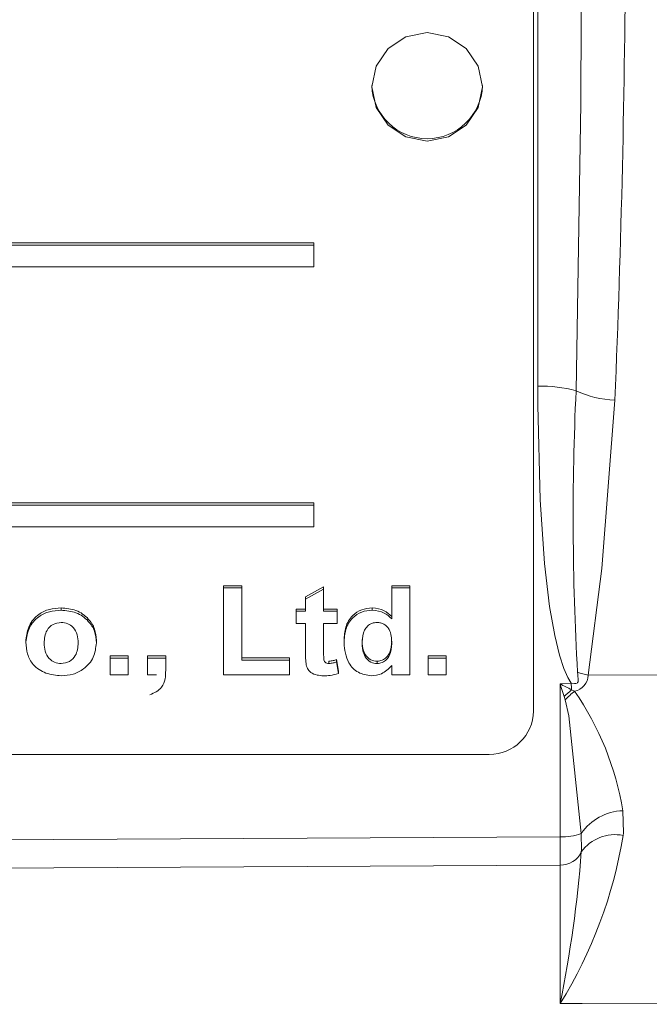
# Model space of a CAD drawing. Units: millimetres. Extents: x -38 to 1686, y -22 to 1078.
# Drawn here: x 1112 to 1127, y 763 to 785 of the extents above; entities that cross this region are included whole.
import ezdxf

# ---------------------------------------------------------------- set-up
doc = ezdxf.new("R2010")
doc.units = ezdxf.units.MM
doc.layers.add('MAIN', color=7, linetype='Continuous')

msp = doc.modelspace()

# ---------------------------------------------------------------- linework, layer by layer
at = {"layer": 'MAIN', "color": 7, "linetype": 'Continuous', "lineweight": 15}
for p, q in [((1124.05384, 777.05961), (1124.05384, 797.93146)), ((1123.95384, 769.73068), (1123.95384, 796.92319)), ((1118.99882, 780.29468), (1107.95384, 780.29468)), ((1118.99882, 780.2427), (1118.99882, 780.29468)), ((1118.99882, 780.2427), (1107.95384, 780.2427)), ((1118.99882, 779.75362), (1118.99882, 780.2427)), ((1107.95384, 779.75362), (1118.99882, 779.75362)), ((1118.99882, 774.42579), (1107.95384, 774.42579)), ((1118.99882, 774.37381), (1107.95384, 774.37381)), ((1118.99882, 774.37381), (1118.99882, 774.42579)), ((1118.99882, 773.88474), (1118.99882, 774.37381)), ((1107.95384, 773.88474), (1118.99882, 773.88474)), ((1116.95935, 772.55947), (1117.3696, 772.55947)), ((1116.95935, 772.50749), (1116.95935, 772.55947)), ((1116.95935, 770.5512), (1116.95935, 772.50749)), ((1116.95935, 772.50749), (1117.3696, 772.50749)), ((1117.3696, 772.50749), (1117.3696, 772.55947)), ((1117.3696, 772.50749), (1117.3696, 770.87724)), ((1118.8055, 772.30866), (1119.21576, 772.53439)), ((1119.21576, 772.48241), (1119.21576, 772.53439)), ((1120.75422, 772.55947), (1121.16448, 772.55947)), ((1120.75422, 772.50749), (1120.75422, 772.55947)), ((1120.75422, 771.81033), (1120.75422, 772.50749)), ((1120.75422, 772.50749), (1121.16448, 772.50749)), ((1121.16448, 772.50749), (1121.16448, 772.55947)), ((1121.16448, 772.50749), (1121.16448, 770.5512)), ((1118.8055, 772.25668), (1119.21576, 772.48241)), ((1118.8055, 772.25668), (1118.8055, 772.30866)), ((1119.21576, 772.48241), (1119.21576, 771.9808)), ((1118.8055, 771.9808), (1118.8055, 772.25668)), ((1113.29108, 772.00588), (1113.29108, 772.05785)), ((1118.60037, 772.03277), (1118.8055, 772.03277)), ((1118.60037, 771.9808), (1118.60037, 772.03277)), ((1118.60037, 771.70491), (1118.60037, 771.9808)), ((1118.60037, 771.9808), (1118.8055, 771.9808)), ((1119.21576, 772.03277), (1119.52345, 772.03277)), ((1119.21576, 771.9808), (1119.52345, 771.9808)), ((1119.52345, 771.9808), (1119.52345, 772.03277)), ((1119.52345, 771.9808), (1119.52345, 771.70491)), ((1120.31552, 772.00588), (1120.31552, 772.05785)), ((1118.8055, 771.70491), (1118.60037, 771.70491)), ((1118.8055, 771.07162), (1118.8055, 771.70491)), ((1119.52345, 771.70491), (1119.21576, 771.70491)), ((1119.21576, 771.70491), (1119.21576, 771.09043)), ((1112.49781, 771.28598), (1112.49781, 771.33796)), ((1114.08755, 771.26991), (1114.08755, 771.32189)), ((1114.39524, 770.97938), (1114.8055, 770.97938)), ((1114.39524, 770.92741), (1114.39524, 770.97938)), ((1114.8055, 770.92741), (1114.8055, 770.97938)), ((1115.2414, 770.97938), (1115.65166, 770.97938)), ((1115.2414, 770.92741), (1115.2414, 770.97938)), ((1115.65166, 770.92741), (1115.65166, 770.97938)), ((1120.15406, 770.95366), (1120.15406, 771.00564)), ((1121.57473, 770.97938), (1121.98499, 770.97938)), ((1121.57473, 770.92741), (1121.57473, 770.97938)), ((1121.98499, 770.92741), (1121.98499, 770.97938)), ((1114.39524, 770.92741), (1114.8055, 770.92741)), ((1114.39524, 770.5512), (1114.39524, 770.92741)), ((1114.8055, 770.92741), (1114.8055, 770.5512)), ((1115.2414, 770.92741), (1115.65166, 770.92741)), ((1115.2414, 770.5512), (1115.2414, 770.92741)), ((1115.65166, 770.92741), (1115.65166, 770.65387)), ((1117.3696, 770.92922), (1118.44653, 770.92922)), ((1117.3696, 770.87724), (1118.44653, 770.87724)), ((1118.44653, 770.87724), (1118.44653, 770.92922)), ((1118.44653, 770.87724), (1118.44653, 770.5512)), ((1119.33635, 770.802), (1119.33635, 770.85398)), ((1119.51063, 770.89003), (1119.54909, 770.62786)), ((1119.51063, 770.83805), (1119.51063, 770.89003)), ((1119.51063, 770.83805), (1119.54909, 770.57588)), ((1120.42369, 770.802), (1120.42369, 770.85398)), ((1120.75422, 770.5512), (1120.75422, 770.75772)), ((1121.57473, 770.92741), (1121.98499, 770.92741)), ((1121.57473, 770.5512), (1121.57473, 770.92741)), ((1121.98499, 770.92741), (1121.98499, 770.5512)), ((1114.8055, 770.5512), (1114.39524, 770.5512)), ((1115.44653, 770.5512), (1115.2414, 770.5512)), ((1118.44653, 770.5512), (1116.95935, 770.5512)), ((1119.54909, 770.57588), (1119.54909, 770.62786)), ((1121.16448, 770.5512), (1120.75422, 770.5512)), ((1121.98499, 770.5512), (1121.57473, 770.5512)), ((1124.55384, 770.34437), (1124.80394, 770.36092)), ((1124.55384, 766.89574), (1124.55384, 770.34437)), ((1124.8146, 770.21041), (1124.88072, 770.17891)), ((1124.66733, 769.98355), (1124.64432, 770.05646)), ((1067.15384, 768.75254), (1122.95384, 768.75254))]:
    msp.add_line(p, q, dxfattribs=at)
at = {"layer": 'MAIN', "color": 7, "linetype": 'Continuous', "lineweight": 15, "flags": 128}
for points in [[(1124.91499, 776.9574), (1125.02283, 783.44295), (1125.03498, 787.34364), (1124.95908, 797.81189)], [(1122.80384, 783.81601), (1122.70869, 784.28391), (1122.43772, 784.68058), (1122.03219, 784.94562), (1121.55384, 785.03869), (1121.07549, 784.94562), (1120.66996, 784.68058), (1120.39899, 784.28391), (1120.30384, 783.81601), (1120.39899, 783.34811), (1120.66996, 782.95144), (1121.07549, 782.68639), (1121.55384, 782.59332), (1122.03219, 782.68639), (1122.43772, 782.95144), (1122.70869, 783.34811), (1122.80384, 783.81601)], [(1124.80394, 770.36092), (1124.72846, 770.48964), (1124.64036, 770.69044), (1124.54198, 770.98904), (1124.43357, 771.43166), (1124.31808, 772.08712), (1124.20345, 773.05793), (1124.10607, 774.49715), (1124.05502, 776.63432), (1124.05384, 777.05961)], [(1125.79074, 776.74841), (1125.4996, 772.94812), (1125.18715, 770.54103)], [(1124.80394, 770.36092), (1124.87991, 770.35024), (1124.90886, 770.35302), (1124.93616, 770.36288), (1124.95004, 770.37447), (1124.95896, 770.3899), (1124.96444, 770.41871), (1124.95326, 770.55595), (1124.94696, 770.60599)], [(1125.18715, 770.54103), (1177.40598, 770.54936), (1228.42897, 770.56479)], [(1124.64432, 770.05646), (1124.5939, 770.21654), (1124.55651, 770.33584), (1124.55384, 770.34437)], [(1125.02981, 766.96785), (1124.75182, 769.62547), (1124.66733, 769.98355)], [(1125.96923, 767.4818), (1125.98419, 766.98517), (1125.97694, 766.9251)], [(1125.03223, 766.55676), (1125.03466, 766.59387), (1125.02981, 766.96785)], [(1064.55384, 766.89574), (1094.55384, 766.73745), (1124.55384, 766.89574)], [(1124.55772, 766.25632), (1094.55384, 766.09797), (1064.54997, 766.25632)], [(1124.55744, 763.13404), (1124.55749, 763.63476), (1124.5577, 765.70389), (1124.55772, 766.25632)], [(1217.37114, 763.1131), (1177.14002, 763.12531), (1125.05384, 763.13399), (1124.55744, 763.13404)]]:
    msp.add_lwpolyline(points, dxfattribs=at)
at = {"layer": 'MAIN', "color": 7, "linetype": 'Continuous', "lineweight": 15}
for centre, radius, start, end in [((844.4023, 788.45941), 281.63204, 357.6168047, 1.8977953), ((1121.55384, 783.89619), 1.25089, 182.483198, 357.516801), ((1124.13924, 774.10052), 2.96033, 74.808294, 91.653117), ((1186.94448, 774.09379), 62.09555, 177.3568022, 183.2199001), ((1125.83254, 778.86296), 2.11496, 244.288757, 268.86757), ((1124.80614, 770.55274), 0.38119, 281.282957, 358.240125), ((1125.78994, 773.24653), 2.77183, 252.294514, 257.439612), ((1133.98026, 788.3721), 20.34346, 242.395636, 243.221311), ((1185.86161, 774.61265), 61.20553, 183.983345, 184.1245967), ((1127.12519, 767.48353), 3.57417, 130.275837, 133.956441), ((1126.93746, 767.71816), 3.2071, 129.889327, 135.059734), ((1119.45133, 766.4195), 6.6039, 9.256793, 34.69947), ((1122.96465, 769.74173), 0.98925, 269.373791, 359.360261), ((1126.01208, 766.28793), 1.19464, 92.055548, 145.309465), ((1124.62453, 768.03594), 1.14239, 266.452185, 290.778687), ((1608.83041, 769.5117), 484.28364, 180.3094971, 180.3851485), ((1115.75596, 768.59088), 10.35583, 328.20146, 350.743497), ((1125.79849, 765.98713), 0.95479, 79.228149, 143.373191), ((1097.07864, 768.6901), 28.03488, 348.569227, 355.635805), ((1124.57589, 766.75256), 0.49658, 267.902915, 336.777342)]:
    msp.add_arc(centre, radius, start, end, dxfattribs=at)
for points, knots in [([(1112.49781, 771.33796), (1112.51359, 771.4482), (1112.54514, 771.66851), (1112.75798, 771.9146), (1113.02472, 772.03843), (1113.20225, 772.05138), (1113.29108, 772.05785)], [0, 0, 0, 0, 0.27955321, 0.55866695, 0.77918063, 1, 1, 1, 1]), ([(1112.49781, 771.28598), (1112.51359, 771.39622), (1112.54514, 771.61653), (1112.75798, 771.86262), (1113.02472, 771.98646), (1113.20225, 771.9994), (1113.29108, 772.00588)], [0, 0, 0, 0, 0.27955285, 0.55866822, 0.77918051, 1, 1, 1, 1]), ([(1113.29108, 772.05785), (1113.40639, 772.04799), (1113.63673, 772.02829), (1113.90462, 771.83722), (1114.0652, 771.58743), (1114.0801, 771.41044), (1114.08755, 771.32189)], [0, 0, 0, 0, 0.2800962, 0.55951307, 0.77961278, 1, 1, 1, 1]), ([(1113.29108, 772.00588), (1113.40639, 771.99601), (1113.63673, 771.97631), (1113.90462, 771.78524), (1114.0652, 771.53545), (1114.0801, 771.35846), (1114.08755, 771.26991)], [0, 0, 0, 0, 0.28009658, 0.5595133, 0.7796129, 1, 1, 1, 1]), ([(1119.6773, 771.32346), (1119.68271, 771.42555), (1119.69351, 771.62903), (1119.84168, 771.88416), (1120.06984, 772.03581), (1120.2336, 772.0505), (1120.31552, 772.05785)], [0, 0, 0, 0, 0.28086852, 0.55978084, 0.77977125, 1, 1, 1, 1]), ([(1119.6773, 771.27148), (1119.68271, 771.37358), (1119.69351, 771.57705), (1119.84168, 771.83219), (1120.06984, 771.98383), (1120.2336, 771.99852), (1120.31552, 772.00588)], [0, 0, 0, 0, 0.28086867, 0.55978309, 0.77977143, 1, 1, 1, 1]), ([(1120.31552, 772.05785), (1120.40945, 772.04604), (1120.57759, 772.02489), (1120.70013, 771.91209), (1120.75422, 771.8623)], [0, 0, 0, 0, 0.55863142, 1, 1, 1, 1]), ([(1120.31552, 772.00588), (1120.40945, 771.99406), (1120.57759, 771.97291), (1120.70013, 771.86011), (1120.75422, 771.81033)], [0, 0, 0, 0, 0.55863154, 1, 1, 1, 1]), ([(1113.29348, 771.72999), (1113.22934, 771.72088), (1113.10096, 771.70265), (1112.93115, 771.52942), (1112.91682, 771.36588), (1112.90806, 771.26599)], [0, 0, 0, 0, 0.27984748, 0.56017101, 1, 1, 1, 1]), ([(1113.6773, 771.26874), (1113.67399, 771.33147), (1113.6674, 771.45656), (1113.57979, 771.61393), (1113.44456, 771.71436), (1113.34384, 771.72478), (1113.29348, 771.72999)], [0, 0, 0, 0, 0.28090104, 0.56007201, 0.78005279, 1, 1, 1, 1]), ([(1120.42089, 771.72999), (1120.38173, 771.72621), (1120.30341, 771.71865), (1120.2045, 771.65137), (1120.10122, 771.51612), (1120.09319, 771.38499), (1120.08755, 771.29304)], [0, 0, 0, 0, 0.18680199, 0.37362198, 0.56072569, 1, 1, 1, 1]), ([(1120.75422, 771.25581), (1120.74992, 771.36737), (1120.74454, 771.50702), (1120.64635, 771.6401), (1120.58165, 771.69185), (1120.50402, 771.72458), (1120.4486, 771.72819), (1120.42089, 771.72999)], [0, 0, 0, 0, 0.49833951, 0.6237585, 0.74919423, 0.87454897, 1, 1, 1, 1]), ([(1113.29428, 770.52611), (1113.17708, 770.53781), (1112.94328, 770.56113), (1112.6585, 770.74614), (1112.51511, 771.01515), (1112.50358, 771.19559), (1112.49781, 771.28598)], [0, 0, 0, 0, 0.28041577, 0.55935794, 0.77924958, 1, 1, 1, 1]), ([(1112.90806, 771.26599), (1112.91128, 771.20291), (1112.91768, 771.07713), (1113.00529, 770.91849), (1113.14158, 770.81782), (1113.24285, 770.80727), (1113.29348, 770.802)], [0, 0, 0, 0, 0.280897345, 0.560027704, 0.780042499, 1, 1, 1, 1]), ([(1113.29348, 770.802), (1113.3578, 770.81116), (1113.48656, 770.82949), (1113.65518, 771.00479), (1113.66891, 771.16865), (1113.6773, 771.26874)], [0, 0, 0, 0, 0.27974064, 0.56002478, 1, 1, 1, 1]), ([(1114.08755, 771.26991), (1114.07471, 771.15696), (1114.04903, 770.93111), (1113.82983, 770.68427), (1113.56585, 770.54532), (1113.38485, 770.53252), (1113.29428, 770.52611)], [0, 0, 0, 0, 0.27956527, 0.55900016, 0.77933375, 1, 1, 1, 1]), ([(1120.29348, 770.52611), (1120.19145, 770.54217), (1119.98703, 770.57434), (1119.7193, 770.85242), (1119.69322, 771.11264), (1119.6773, 771.27148)], [0, 0, 0, 0, 0.27964082, 0.56027397, 1, 1, 1, 1]), ([(1120.08755, 771.34501), (1120.08801, 771.27911), (1120.08883, 771.16164), (1120.13416, 771.05323), (1120.15406, 771.00564)], [0, 0, 0, 0, 0.561053709, 1, 1, 1, 1]), ([(1120.08755, 771.29304), (1120.08801, 771.22713), (1120.08883, 771.10966), (1120.13416, 771.00125), (1120.15406, 770.95366)], [0, 0, 0, 0, 0.56106213, 1, 1, 1, 1]), ([(1120.42369, 770.85398), (1120.46354, 770.85847), (1120.54326, 770.86745), (1120.64107, 770.94036), (1120.74101, 771.08116), (1120.74877, 771.21436), (1120.75422, 771.30778)], [0, 0, 0, 0, 0.18662605, 0.37338199, 0.56046686, 1, 1, 1, 1]), ([(1120.42369, 770.802), (1120.46354, 770.80649), (1120.54325, 770.81547), (1120.64107, 770.88838), (1120.74101, 771.02918), (1120.74877, 771.16238), (1120.75422, 771.25581)], [0, 0, 0, 0, 0.18662568, 0.37337843, 0.56046293, 1, 1, 1, 1]), ([(1118.81912, 770.80083), (1118.81412, 770.85125), (1118.80517, 770.94132), (1118.8054, 771.03179), (1118.8055, 771.07162)], [0, 0, 0, 0, 0.5597771, 1, 1, 1, 1]), ([(1119.21576, 771.09043), (1119.21625, 771.03115), (1119.21686, 770.95707), (1119.22174, 770.86603), (1119.24945, 770.82789), (1119.29049, 770.80543), (1119.32105, 770.80315), (1119.33635, 770.802)], [0, 0, 0, 0, 0.50128295, 0.62631428, 0.75062563, 0.87513119, 1, 1, 1, 1]), ([(1120.15406, 771.00564), (1120.1934, 770.95733), (1120.26377, 770.87093), (1120.37475, 770.85917), (1120.42369, 770.85398)], [0, 0, 0, 0, 0.55906473, 1, 1, 1, 1]), ([(1120.15406, 770.95366), (1120.1934, 770.90535), (1120.26377, 770.81895), (1120.37475, 770.80719), (1120.42369, 770.802)], [0, 0, 0, 0, 0.55906473, 1, 1, 1, 1]), ([(1119.21696, 770.52611), (1119.16675, 770.52933), (1119.06646, 770.53575), (1118.93297, 770.58777), (1118.84418, 770.6865), (1118.8275, 770.76262), (1118.81912, 770.80083)], [0, 0, 0, 0, 0.28071214, 0.56076238, 0.77956605, 1, 1, 1, 1]), ([(1119.33635, 770.85398), (1119.36953, 770.85773), (1119.42881, 770.86443), (1119.48561, 770.8822), (1119.51063, 770.89003)], [0, 0, 0, 0, 0.55959368, 1, 1, 1, 1]), ([(1119.33635, 770.802), (1119.36953, 770.80575), (1119.42881, 770.81245), (1119.48561, 770.83023), (1119.51063, 770.83805)], [0, 0, 0, 0, 0.559598208, 1, 1, 1, 1]), ([(1120.75422, 770.75772), (1120.68298, 770.68483), (1120.55546, 770.55435), (1120.3737, 770.53476), (1120.29348, 770.52611)], [0, 0, 0, 0, 0.55865746, 1, 1, 1, 1]), ([(1115.65166, 770.65387), (1115.65088, 770.58714), (1115.64935, 770.4543), (1115.57803, 770.27562), (1115.44396, 770.15965), (1115.34501, 770.11973), (1115.29548, 770.09974)], [0, 0, 0, 0, 0.280977567, 0.559368959, 0.779442223, 1, 1, 1, 1]), ([(1119.54909, 770.57588), (1119.48817, 770.55943), (1119.37933, 770.53004), (1119.26659, 770.52731), (1119.21696, 770.52611)], [0, 0, 0, 0, 0.55975939, 1, 1, 1, 1])]:
    msp.add_open_spline(points, degree=3, knots=knots, dxfattribs=at)

doc.saveas('drawing.dxf')
